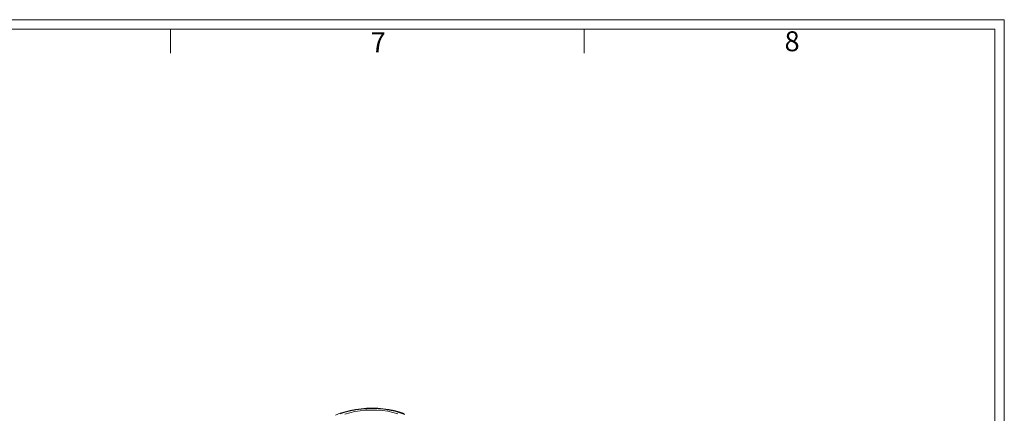
# Model space of a CAD drawing. Units: inches. Extents: x 0 to 83.6, y 0 to 63.2.
# Drawn here: x 58.8 to 83.6, y 53.3 to 63.2 of the extents above; entities that cross this region are included whole.
import ezdxf

# ---------------------------------------------------------------- set-up
doc = ezdxf.new("R2010")
doc.units = ezdxf.units.IN
doc.header["$LTSCALE"] = 8
doc.header["$MEASUREMENT"] = 0
doc.styles.add('SLDTEXTSTYLE0', font='TXT', dxfattribs={"width": 0.75})

msp = doc.modelspace()

# ---------------------------------------------------------------- linework, layer by layer
at = {"linetype": 'Continuous', "lineweight": 0}
for p, q in [((0, 63.2), (83.6, 63.2)), ((83.6, 63.2), (83.6, 0)), ((0.24, 62.96), (83.36, 62.96)), ((62.64, 62.96), (62.64, 62.36)), ((73.04, 62.96), (73.04, 62.36)), ((83.36, 62.96), (83.36, 19.84))]:
    msp.add_line(p, q, dxfattribs=at)
at = {"linetype": 'Continuous', "lineweight": 15, "flags": 128}
for points in [[(68.509317, 53.317166), (68.385063, 53.357087), (68.255625, 53.390112), (68.122006, 53.416056), (67.985224, 53.434776), (67.846312, 53.446168), (67.706316, 53.45017), (67.566283, 53.44676), (67.427272, 53.435959), (67.29033, 53.417832), (67.15648, 53.392477), (67.026722, 53.360035), (66.902029, 53.320674), (66.783345, 53.274591)], [(66.905505, 53.303738), (67.029511, 53.344686), (67.159784, 53.378533), (67.295107, 53.404963), (67.434217, 53.423731), (67.575816, 53.43466), (67.71858, 53.437649), (67.861178, 53.432669), (68.002278, 53.419768), (68.140562, 53.399066), (68.27474, 53.370755), (68.403558, 53.335101), (68.525813, 53.292436)], [(67.015886, 53.299501), (67.140868, 53.335362), (67.271414, 53.36386), (67.406227, 53.384714), (67.543966, 53.397714), (67.683264, 53.402734), (67.822735, 53.399721), (67.960993, 53.388706), (68.096664, 53.3698), (68.228401, 53.343189), (68.354893, 53.309138)]]:
    msp.add_lwpolyline(points, dxfattribs=at)

# ---------------------------------------------------------------- texts
at = {"linetype": 'Continuous', "lineweight": 0, "char_height": 0.5, "attachment_point": 1, "style": 'SLDTEXTSTYLE0'}
for s, insert in [('7', (67.669469, 62.882374)), ('8', (78.07519, 62.90935))]:
    msp.add_mtext(s, dxfattribs=dict(at, insert=insert))

doc.saveas('drawing.dxf')
